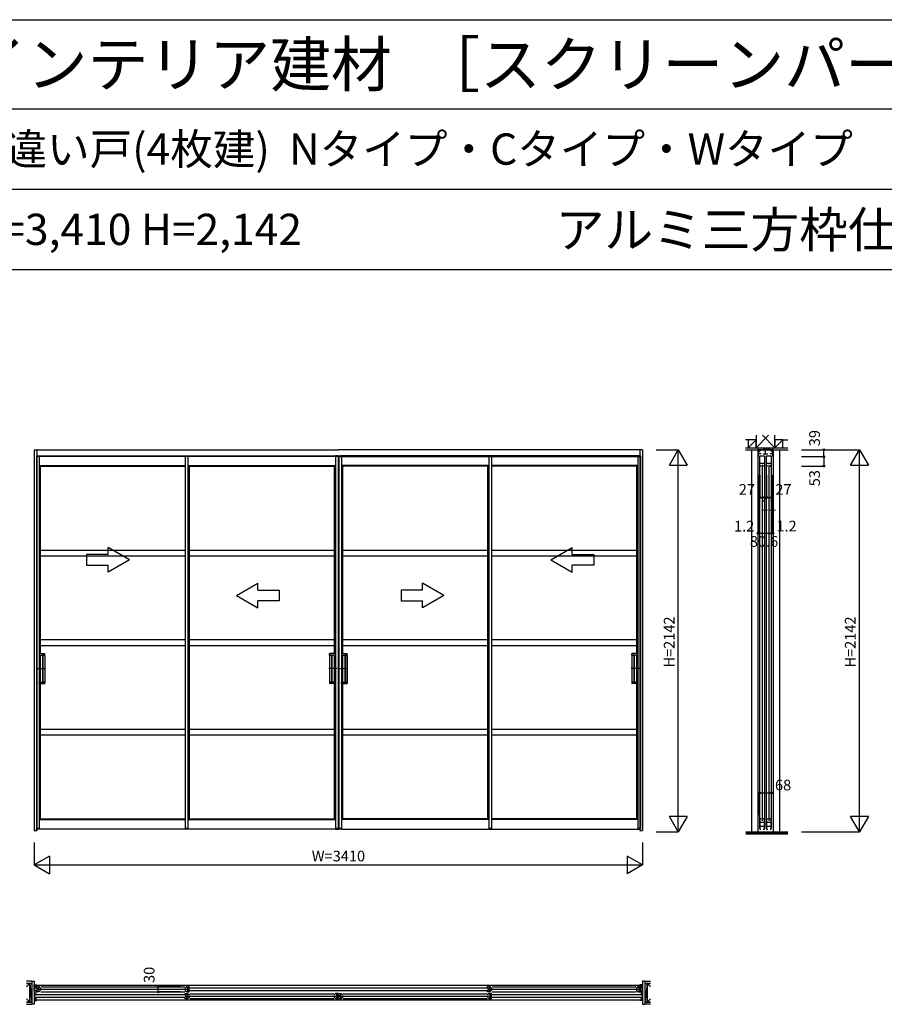
# Model space of a CAD drawing. Extents: x 0 to 27500, y 0 to 20000.
# Drawn here: x 5813 to 10659, y 14483 to 20000 of the extents above; entities that cross this region are included whole.
import ezdxf
from ezdxf.enums import TextEntityAlignment as Align

# ---------------------------------------------------------------- set-up
doc = ezdxf.new("R2010")
doc.units = 0
doc.layers.get('0').update_dxf_attribs({"linetype": 'CONTINUOUS'})
for name, color, linetype in [('YKK_A1', 4, 'CONTINUOUS'), ('YKK_B1', 4, 'CONTINUOUS'), ('YKK_C1', 4, 'CONTINUOUS'), ('YKK_F1', 7, 'CONTINUOUS'), ('YKK_N1', 2, 'CONTINUOUS'), ('YKK_Z1', 7, 'CONTINUOUS')]:
    doc.layers.add(name, color=color, linetype=linetype)
doc.styles.get("Standard").update_dxf_attribs({"font": 'txt.shx', "bigfont": 'bigfont.shx'})

msp = doc.modelspace()

# ---------------------------------------------------------------- linework, layer by layer
at = {"layer": 'YKK_A1'}
for p, q in [((5894, 17590.5), (7599.5, 17590.5)), ((5894, 17590.5), (5894, 15456.5)), ((5906, 17556.5), (6740.8, 17556.5)), ((5906, 17556.5), (5906, 15467.5)), ((5906, 17556.5), (5921, 17556.5)), ((5909, 17590.5), (5909, 15456.5)), ((7599.5, 17551.5), (5909, 17551.5)), ((5921, 17556.5), (5921, 16206.5)), ((6740.8, 17556.5), (6740.8, 15467.5)), ((6740.8, 17556.5), (6755.8, 17556.5)), ((6740.8, 17556.5), (7588, 17556.5)), ((6755.8, 17556.5), (6755.8, 15467.5)), ((7582.5, 17556.5), (7582.5, 15467.5)), ((7597.5, 17556.5), (7582.5, 17556.5)), ((7597.5, 17556.5), (7597.5, 15467.5)), ((7597.5, 17556.5), (7600.5, 17556.5)), ((9304, 17590.5), (7598.5, 17590.5)), ((7598.5, 17551.5), (9289, 17551.5)), ((7600.5, 17556.5), (7615.5, 17556.5)), ((7600.5, 17556.5), (7600.5, 15467.5)), ((8457.2, 17556.5), (7610, 17556.5)), ((7615.5, 17556.5), (7615.5, 15467.5)), ((8442.2, 17556.5), (8442.2, 15467.5)), ((8457.2, 17556.5), (8442.2, 17556.5)), ((8457.2, 17556.5), (8457.2, 15467.5)), ((9292, 17556.5), (8457.2, 17556.5)), ((9277, 17556.5), (9277, 16206.5)), ((9292, 17556.5), (9277, 17556.5)), ((9289, 17590.5), (9289, 15456.5)), ((9292, 17556.5), (9292, 15467.5)), ((9304, 17590.5), (9304, 15456.5)), ((5921, 17502.2), (6740.8, 17502.2)), ((5921, 17501.3), (5928, 17498.5)), ((5928, 17498.5), (6740.8, 17498.5)), ((5928, 17498.5), (5928, 16447.5)), ((6755.8, 17502.2), (7582.5, 17502.2)), ((6755.8, 17501.3), (6762.8, 17498.5)), ((6762.8, 17498.5), (6762.8, 15521.5)), ((6762.8, 17498.5), (7575.5, 17498.5)), ((7582.5, 17501.3), (7575.5, 17498.5)), ((7575.5, 17498.5), (7575.5, 16447.5)), ((8442.2, 17502.2), (7615.5, 17502.2)), ((7615.5, 17501.3), (7622.5, 17498.5)), ((7622.5, 17498.5), (7622.5, 16447.5)), ((8435.2, 17498.5), (7622.5, 17498.5)), ((8442.2, 17501.3), (8435.2, 17498.5)), ((8435.2, 17498.5), (8435.2, 15521.5)), ((9277, 17502.2), (8457.2, 17502.2)), ((9270, 17498.5), (8457.2, 17498.5)), ((9277, 17501.3), (9270, 17498.5)), ((9270, 17498.5), (9270, 16447.5)), ((5928, 17028.2), (6740.8, 17028.2)), ((5928, 16996.2), (6740.8, 16996.2)), ((6188, 17002.9), (6188, 16942.9)), ((6308, 17002.9), (6188, 17002.9)), ((6428, 16972.9), (6308, 17042.1)), ((6308, 17002.9), (6308, 17042.1)), ((6762.8, 17028.2), (7575.5, 17028.2)), ((6762.8, 16996.2), (7575.5, 16996.2)), ((7622.5, 17028.2), (8435.2, 17028.2)), ((7622.5, 16996.2), (8435.2, 16996.2)), ((8457.2, 17028.2), (9270, 17028.2)), ((8457.2, 16996.2), (9270, 16996.2)), ((8790, 16972.9), (8910, 17042.1)), ((8910, 17002.9), (8910, 17042.1)), ((8910, 17002.9), (9030, 17002.9)), ((9030, 17002.9), (9030, 16942.9)), ((6188, 16942.9), (6308, 16942.9)), ((6428, 16972.9), (6308, 16903.6)), ((6308, 16903.6), (6308, 16942.9)), ((8790, 16972.9), (8910, 16903.6)), ((8910, 16903.6), (8910, 16942.9)), ((9030, 16942.9), (8910, 16942.9)), ((7027.8, 16772.9), (7147.8, 16842.1)), ((7147.8, 16802.9), (7147.8, 16842.1)), ((8190.2, 16772.9), (8070.2, 16842.1)), ((8070.2, 16802.9), (8070.2, 16842.1)), ((7027.8, 16772.9), (7147.8, 16703.6)), ((7147.8, 16703.6), (7147.8, 16742.9)), ((8190.2, 16772.9), (8070.2, 16703.6)), ((8070.2, 16703.6), (8070.2, 16742.9)), ((5928, 16526), (6740.8, 16526)), ((6762.8, 16526), (7575.5, 16526)), ((7622.5, 16526), (8435.2, 16526)), ((8457.2, 16526), (9270, 16526)), ((5921, 16447.5), (5953.3, 16447.5)), ((5921.3, 16447.5), (5921.3, 16438.5)), ((5928, 16494), (6740.8, 16494)), ((5954.3, 16439), (5954.3, 16446.5)), ((6762.8, 16494), (7575.5, 16494)), ((7549.2, 16439), (7549.2, 16446.5)), ((7582.5, 16447.5), (7550.2, 16447.5)), ((7582.2, 16447.5), (7582.2, 16438.5)), ((7615.5, 16447.5), (7647.8, 16447.5)), ((7615.8, 16447.5), (7615.8, 16438.5)), ((7622.5, 16494), (8435.2, 16494)), ((7648.8, 16439), (7648.8, 16446.5)), ((8457.2, 16494), (9270, 16494)), ((9243.7, 16439), (9243.7, 16446.5)), ((9277, 16447.5), (9244.7, 16447.5)), ((9276.7, 16447.5), (9276.7, 16438.5)), ((5921.3, 16438.5), (5953.8, 16438.5)), ((5928.3, 16438.5), (5928.3, 16288.5)), ((5941.3, 16438), (5941.3, 16289)), ((5953.8, 16438.5), (5941.8, 16438.5)), ((5943.3, 16438), (5943.3, 16289)), ((5952.3, 16438.5), (5953.3, 16438.5)), ((5954.3, 16438), (5954.3, 16289)), ((7549.2, 16438), (7549.2, 16289)), ((7549.7, 16438.5), (7561.7, 16438.5)), ((7582.2, 16438.5), (7549.7, 16438.5)), ((7551.2, 16438.5), (7550.2, 16438.5)), ((7560.2, 16438), (7560.2, 16289)), ((7562.2, 16438), (7562.2, 16289)), ((7575.2, 16438.5), (7575.2, 16288.5)), ((7615.8, 16438.5), (7648.3, 16438.5)), ((7622.8, 16438.5), (7622.8, 16288.5)), ((7635.8, 16438), (7635.8, 16289)), ((7648.3, 16438.5), (7636.3, 16438.5)), ((7637.8, 16438), (7637.8, 16289)), ((7646.8, 16438.5), (7647.8, 16438.5)), ((7648.8, 16438), (7648.8, 16289)), ((9243.7, 16438), (9243.7, 16289)), ((9244.2, 16438.5), (9256.2, 16438.5)), ((9276.7, 16438.5), (9244.2, 16438.5)), ((9245.7, 16438.5), (9244.7, 16438.5)), ((9254.7, 16438), (9254.7, 16289)), ((9256.7, 16438), (9256.7, 16289)), ((9269.7, 16438.5), (9269.7, 16288.5)), ((5911.1, 16363.5), (5954.3, 16363.5)), ((5937.8, 16363.5), (5957.8, 16363.5)), ((7565.7, 16363.5), (7545.7, 16363.5)), ((7592.4, 16363.5), (7549.2, 16363.5)), ((7605.6, 16363.5), (7648.8, 16363.5)), ((7632.3, 16363.5), (7652.3, 16363.5)), ((9260.2, 16363.5), (9240.2, 16363.5)), ((9286.9, 16363.5), (9243.7, 16363.5)), ((5921, 16279.5), (5953.3, 16279.5)), ((5921.3, 16279.5), (5921.3, 16288.5)), ((5921.3, 16288.5), (5953.8, 16288.5)), ((5928, 16279.5), (5928, 15521.5)), ((5953.8, 16288.5), (5941.8, 16288.5)), ((5954.3, 16288), (5954.3, 16280.5)), ((7549.2, 16288), (7549.2, 16280.5)), ((7549.7, 16288.5), (7561.7, 16288.5)), ((7582.2, 16288.5), (7549.7, 16288.5)), ((7582.5, 16279.5), (7550.2, 16279.5)), ((7575.5, 16279.5), (7575.5, 15521.5)), ((7582.2, 16279.5), (7582.2, 16288.5)), ((7615.5, 16279.5), (7647.8, 16279.5)), ((7615.8, 16279.5), (7615.8, 16288.5)), ((7615.8, 16288.5), (7648.3, 16288.5)), ((7622.5, 16279.5), (7622.5, 15521.5)), ((7648.3, 16288.5), (7636.3, 16288.5)), ((7648.8, 16288), (7648.8, 16280.5)), ((9243.7, 16288), (9243.7, 16280.5)), ((9244.2, 16288.5), (9256.2, 16288.5)), ((9276.7, 16288.5), (9244.2, 16288.5)), ((9277, 16279.5), (9244.7, 16279.5)), ((9270, 16279.5), (9270, 15521.5)), ((9276.7, 16279.5), (9276.7, 16288.5)), ((5921, 16206.5), (5921, 15467.5)), ((9277, 16206.5), (9277, 15467.5)), ((5928, 16023.7), (6740.8, 16023.7)), ((6762.8, 16023.7), (7575.5, 16023.7)), ((7622.5, 16023.7), (8435.2, 16023.7)), ((8457.2, 16023.7), (9270, 16023.7)), ((5928, 15991.7), (6740.8, 15991.7)), ((6762.8, 15991.7), (7575.5, 15991.7)), ((7622.5, 15991.7), (8435.2, 15991.7)), ((8457.2, 15991.7), (9270, 15991.7)), ((5921, 15518.7), (5928, 15521.5)), ((5921, 15517.7), (6740.8, 15517.7)), ((5928, 15521.5), (6740.8, 15521.5)), ((6755.8, 15518.7), (6762.8, 15521.5)), ((6755.8, 15517.7), (7582.5, 15517.7)), ((6762.8, 15521.5), (7575.5, 15521.5)), ((7582.5, 15518.7), (7575.5, 15521.5)), ((7615.5, 15518.7), (7622.5, 15521.5)), ((8442.2, 15517.7), (7615.5, 15517.7)), ((8435.2, 15521.5), (7622.5, 15521.5)), ((8442.2, 15518.7), (8435.2, 15521.5)), ((9270, 15521.5), (8457.2, 15521.5)), ((9277, 15517.7), (8457.2, 15517.7)), ((9277, 15518.7), (9270, 15521.5)), ((5894, 15456.5), (5909, 15456.5)), ((5921, 15467.5), (5905.8, 15467.5)), ((5905.8, 15467.5), (5905.8, 15464)), ((5906, 15467.5), (5921, 15467.5)), ((5921, 15463.5), (5906.3, 15463.5)), ((6750.3, 15463.5), (5915.5, 15463.5)), ((5921, 15467.5), (5921, 15463.5)), ((6755.8, 15467.5), (6740.6, 15467.5)), ((6740.6, 15467.5), (6740.6, 15464)), ((6740.8, 15467.5), (6755.8, 15467.5)), ((6755.8, 15463.5), (6741.1, 15463.5)), ((6755.8, 15467.5), (6755.8, 15463.5)), ((7582.5, 15463.5), (6755.8, 15463.5)), ((7597.5, 15467.5), (7582.5, 15467.5)), ((7582.5, 15467.5), (7597.7, 15467.5)), ((7582.5, 15467.5), (7582.5, 15463.5)), ((7582.5, 15463.5), (7597.2, 15463.5)), ((7597.2, 15463.5), (7600.8, 15463.5)), ((7597.7, 15467.5), (7597.7, 15464)), ((7615.5, 15467.5), (7600.3, 15467.5)), ((7600.3, 15467.5), (7600.3, 15464)), ((7600.5, 15467.5), (7615.5, 15467.5)), ((7615.5, 15463.5), (7600.8, 15463.5)), ((7615.5, 15467.5), (7615.5, 15463.5)), ((7615.5, 15463.5), (8442.2, 15463.5)), ((8442.2, 15467.5), (8457.4, 15467.5)), ((8442.2, 15467.5), (8442.2, 15463.5)), ((8457.2, 15467.5), (8442.2, 15467.5)), ((8442.2, 15463.5), (8456.9, 15463.5)), ((8447.7, 15463.5), (9282.5, 15463.5)), ((8457.4, 15467.5), (8457.4, 15464)), ((9292, 15467.5), (9277, 15467.5)), ((9277, 15467.5), (9292.2, 15467.5)), ((9277, 15467.5), (9277, 15463.5)), ((9277, 15463.5), (9291.7, 15463.5)), ((9289, 15456.5), (9304, 15456.5)), ((9292.2, 15467.5), (9292.2, 15464))]:
    msp.add_line(p, q, dxfattribs=at)
at = {"layer": 'YKK_A1', "linetype": 'Continuous'}
for p, q in [((7147.8, 16802.9), (7267.8, 16802.9)), ((7267.8, 16802.9), (7267.8, 16742.9)), ((7950.2, 16802.9), (7950.2, 16742.9)), ((8070.2, 16802.9), (7950.2, 16802.9)), ((7267.8, 16742.9), (7147.8, 16742.9)), ((7950.2, 16742.9), (8070.2, 16742.9))]:
    msp.add_line(p, q, dxfattribs=at)
at = {"layer": 'YKK_A1'}
for centre, radius, start, end in [((5953.3, 16446.5), 1, 0, 90), ((7550.2, 16446.5), 1, 90, 180), ((7647.8, 16446.5), 1, 0, 90), ((9244.7, 16446.5), 1, 90, 180), ((5941.8, 16438), 0.5, 90, 180), ((5943.8, 16438), 0.5, 90, 180), ((5953.8, 16439), 0.5, 270, 0), ((5953.8, 16438), 0.5, 0, 90), ((7549.7, 16439), 0.5, 180, 270), ((7549.7, 16438), 0.5, 90, 180), ((7559.7, 16438), 0.5, 0, 90), ((7561.7, 16438), 0.5, 0, 90), ((7636.3, 16438), 0.5, 90, 180), ((7638.3, 16438), 0.5, 90, 180), ((7648.3, 16439), 0.5, 270, 0), ((7648.3, 16438), 0.5, 0, 90), ((9244.2, 16439), 0.5, 180, 270), ((9244.2, 16438), 0.5, 90, 180), ((9254.2, 16438), 0.5, 0, 90), ((9256.2, 16438), 0.5, 0, 90), ((5941.8, 16289), 0.5, 180, 270), ((5943.8, 16289), 0.5, 180, 270), ((5953.3, 16280.5), 1, 270, 0), ((5953.8, 16289), 0.5, 270, 0), ((5953.8, 16288), 0.5, 0, 90), ((7549.7, 16289), 0.5, 180, 270), ((7549.7, 16288), 0.5, 90, 180), ((7550.2, 16280.5), 1, 180, 270), ((7559.7, 16289), 0.5, 270, 0), ((7561.7, 16289), 0.5, 270, 0), ((7636.3, 16289), 0.5, 180, 270), ((7638.3, 16289), 0.5, 180, 270), ((7647.8, 16280.5), 1, 270, 0), ((7648.3, 16289), 0.5, 270, 0), ((7648.3, 16288), 0.5, 0, 90), ((9244.2, 16289), 0.5, 180, 270), ((9244.2, 16288), 0.5, 90, 180), ((9244.7, 16280.5), 1, 180, 270), ((9254.2, 16289), 0.5, 270, 0), ((9256.2, 16289), 0.5, 270, 0), ((5906.3, 15464), 0.5, 180, 270), ((6741.1, 15464), 0.5, 180, 270), ((7597.2, 15464), 0.5, 270, 0), ((7600.8, 15464), 0.5, 180, 270), ((8456.9, 15464), 0.5, 270, 0), ((9291.7, 15464), 0.5, 270, 0)]:
    msp.add_arc(centre, radius, start, end, dxfattribs=at)
at = {"layer": 'YKK_B1'}
for p, q in [((5894, 14581.1), (5894, 14591)), ((5894, 14591), (5909, 14591)), ((5903, 14581.1), (5894, 14581.1)), ((5894, 14559.1), (5894, 14574)), ((5894, 14574), (5903, 14574)), ((5895.3, 14589), (5903, 14589)), ((5900.6, 14570.3), (5900.6, 14574)), ((5903, 14571.5), (5903, 14589.5)), ((5904, 14589), (9294, 14589)), ((5906, 14571.5), (5906, 14581.5)), ((5906, 14581.5), (5921, 14581.5)), ((5906, 14572.8), (5908.4, 14572.8)), ((5908.4, 14572.8), (5908.4, 14560.3)), ((5915.5, 14581.5), (5915.5, 14551.5)), ((5919, 14566.5), (6749.8, 14566.5)), ((5921, 14581.5), (5921, 14578.5)), ((5921, 14578.5), (5928, 14573.7)), ((5928, 14573.7), (5928, 14572)), ((5931, 14580), (6737.8, 14580)), ((6747.8, 14578.5), (6740.8, 14573.7)), ((6740.8, 14573.7), (6740.8, 14572)), ((6762.8, 14581.5), (6747.8, 14581.5)), ((6747.8, 14581.5), (6747.8, 14578.5)), ((6753.3, 14581.5), (6753.3, 14551.5)), ((6760.4, 14572.8), (6760.4, 14560.3)), ((6762.8, 14572.8), (6760.4, 14572.8)), ((6762.8, 14571.5), (6762.8, 14581.5)), ((6763, 14575), (8435.1, 14575)), ((8435.2, 14571.5), (8435.2, 14581.5)), ((8435.2, 14581.5), (8450.3, 14581.5)), ((8435.2, 14572.8), (8437.7, 14572.8)), ((8437.7, 14572.8), (8437.7, 14560.3)), ((8444.8, 14581.5), (8444.8, 14551.5)), ((8448.3, 14566.5), (9279, 14566.5)), ((8450.3, 14581.5), (8450.3, 14578.5)), ((8450.3, 14578.5), (8457.2, 14573.7)), ((8457.2, 14573.7), (8457.2, 14572)), ((8460.3, 14580), (9267, 14580)), ((9277, 14578.5), (9270, 14573.7)), ((9270, 14573.7), (9270, 14572)), ((9292, 14581.5), (9277, 14581.5)), ((9277, 14581.5), (9277, 14578.5)), ((9282.5, 14581.5), (9282.5, 14551.5)), ((9304, 14591), (9289, 14591)), ((9289.6, 14572.8), (9289.6, 14560.3)), ((9292, 14572.8), (9289.6, 14572.8)), ((9292, 14571.5), (9292, 14581.5)), ((9295, 14571.5), (9295, 14589.5)), ((9302.7, 14589), (9295, 14589)), ((9295, 14581.1), (9304, 14581.1)), ((9304, 14574), (9295, 14574)), ((9297.4, 14570.3), (9297.4, 14574)), ((9304, 14581.1), (9304, 14591)), ((9304, 14559.1), (9304, 14574)), ((5903, 14559.1), (5894, 14559.1)), ((5903, 14536), (5894, 14536)), ((5894, 14536), (5894, 14521.1)), ((5894, 14521.1), (5903, 14521.1)), ((5903, 14513.9), (5894, 14513.9)), ((5894, 14513.9), (5894, 14504)), ((5900.6, 14562.8), (5900.6, 14559.1)), ((5900.6, 14532.3), (5900.6, 14536)), ((5900.6, 14524.8), (5900.6, 14521.1)), ((5903, 14561.5), (5903, 14533.5)), ((5903, 14523.5), (5903, 14505.5)), ((5904, 14537), (6740.6, 14537)), ((6740.6, 14520), (5904, 14520)), ((5906, 14551.5), (5906, 14561.5)), ((5908.4, 14560.3), (5906, 14560.3)), ((5921, 14551.5), (5906, 14551.5)), ((5928, 14559.3), (5921, 14554.5)), ((5921, 14554.5), (5921, 14551.5)), ((5928, 14561), (5928, 14559.3)), ((5931, 14553), (6737.8, 14553)), ((6740.8, 14561), (6740.8, 14559.3)), ((6740.8, 14559.3), (6747.8, 14554.5)), ((6740.8, 14533.5), (6740.8, 14543.5)), ((6740.8, 14543.5), (6755.8, 14543.5)), ((6740.8, 14534.8), (6743.2, 14534.8)), ((6740.8, 14513.5), (6740.8, 14523.5)), ((6743.2, 14522.3), (6740.8, 14522.3)), ((6755.8, 14513.5), (6740.8, 14513.5)), ((6743.2, 14534.8), (6743.2, 14522.3)), ((6747.8, 14554.5), (6747.8, 14551.5)), ((6747.8, 14551.5), (6762.8, 14551.5)), ((6750.3, 14543.5), (6750.3, 14513.5)), ((6753.8, 14528.5), (7584.5, 14528.5)), ((6755.8, 14543.5), (6755.8, 14540.5)), ((6755.8, 14540.5), (6762.8, 14535.7)), ((6762.8, 14521.3), (6755.8, 14516.5)), ((6755.8, 14516.5), (6755.8, 14513.5)), ((6760.4, 14560.3), (6762.8, 14560.3)), ((6762.8, 14551.5), (6762.8, 14561.5)), ((6762.8, 14535.7), (6762.8, 14534)), ((6762.8, 14523), (6762.8, 14521.3)), ((8435.1, 14558), (6763, 14558)), ((6765.8, 14542), (7572.5, 14542)), ((6765.8, 14515), (7572.5, 14515)), ((7582.5, 14540.5), (7575.5, 14535.7)), ((7575.5, 14535.7), (7575.5, 14534)), ((7575.5, 14523), (7575.5, 14521.3)), ((7575.5, 14521.3), (7582.5, 14516.5)), ((7597.5, 14543.5), (7582.5, 14543.5)), ((7582.5, 14543.5), (7582.5, 14540.5)), ((7582.5, 14516.5), (7582.5, 14513.5)), ((7582.5, 14513.5), (7597.5, 14513.5)), ((7588, 14543.5), (7588, 14513.5)), ((7595.1, 14534.8), (7595.1, 14522.3)), ((7597.5, 14534.8), (7595.1, 14534.8)), ((7595.1, 14522.3), (7597.5, 14522.3)), ((7597.5, 14533.5), (7597.5, 14543.5)), ((7597.5, 14513.5), (7597.5, 14523.5)), ((7600.5, 14533.5), (7600.5, 14543.5)), ((7600.5, 14543.5), (7615.5, 14543.5)), ((7600.5, 14534.8), (7602.9, 14534.8)), ((7600.5, 14513.5), (7600.5, 14523.5)), ((7602.9, 14522.3), (7600.5, 14522.3)), ((7615.5, 14513.5), (7600.5, 14513.5)), ((7602.9, 14534.8), (7602.9, 14522.3)), ((7610, 14543.5), (7610, 14513.5)), ((7613.5, 14528.5), (8444.3, 14528.5)), ((7615.5, 14543.5), (7615.5, 14540.5)), ((7615.5, 14540.5), (7622.5, 14535.7)), ((7622.5, 14521.3), (7615.5, 14516.5)), ((7615.5, 14516.5), (7615.5, 14513.5)), ((7622.5, 14535.7), (7622.5, 14534)), ((7622.5, 14523), (7622.5, 14521.3)), ((7625.5, 14542), (8432.3, 14542)), ((7625.5, 14515), (8432.3, 14515)), ((8435.2, 14551.5), (8435.2, 14561.5)), ((8437.7, 14560.3), (8435.2, 14560.3)), ((8450.3, 14551.5), (8435.2, 14551.5)), ((8442.2, 14540.5), (8435.2, 14535.7)), ((8435.2, 14535.7), (8435.2, 14534)), ((8435.2, 14523), (8435.2, 14521.3)), ((8435.2, 14521.3), (8442.2, 14516.5)), ((8457.2, 14543.5), (8442.2, 14543.5)), ((8442.2, 14543.5), (8442.2, 14540.5)), ((8442.2, 14516.5), (8442.2, 14513.5)), ((8442.2, 14513.5), (8457.2, 14513.5)), ((8447.7, 14543.5), (8447.7, 14513.5)), ((8457.2, 14559.3), (8450.3, 14554.5)), ((8450.3, 14554.5), (8450.3, 14551.5)), ((8454.9, 14534.8), (8454.9, 14522.3)), ((8457.2, 14534.8), (8454.9, 14534.8)), ((8454.9, 14522.3), (8457.2, 14522.3)), ((8457.2, 14561), (8457.2, 14559.3)), ((8457.2, 14533.5), (8457.2, 14543.5)), ((8457.2, 14513.5), (8457.2, 14523.5)), ((8457.4, 14537), (9294, 14537)), ((9294, 14520), (8457.4, 14520)), ((8460.3, 14553), (9267, 14553)), ((9270, 14561), (9270, 14559.3)), ((9270, 14559.3), (9277, 14554.5)), ((9277, 14554.5), (9277, 14551.5)), ((9277, 14551.5), (9292, 14551.5)), ((9289.6, 14560.3), (9292, 14560.3)), ((9292, 14551.5), (9292, 14561.5)), ((9295, 14561.5), (9295, 14533.5)), ((9295, 14559.1), (9304, 14559.1)), ((9295, 14536), (9304, 14536)), ((9295, 14523.5), (9295, 14505.5)), ((9304, 14521.1), (9295, 14521.1)), ((9295, 14513.9), (9304, 14513.9)), ((9297.4, 14562.8), (9297.4, 14559.1)), ((9297.4, 14532.3), (9297.4, 14536)), ((9297.4, 14524.8), (9297.4, 14521.1)), ((9304, 14536), (9304, 14521.1)), ((9304, 14513.9), (9304, 14504)), ((5894, 14504), (5909, 14504)), ((5895.3, 14506), (5903, 14506)), ((9294, 14506), (5904, 14506)), ((9304, 14504), (9289, 14504)), ((9302.7, 14506), (9295, 14506))]:
    msp.add_line(p, q, dxfattribs=at)
at = {"layer": 'YKK_C1'}
for p, q in [((10034.3, 17590.5), (9951.3, 17590.5)), ((9951.3, 17590.5), (9951.3, 17551.5)), ((9952.8, 17566.7), (9952.8, 17580)), ((9952.8, 17580), (9960, 17580)), ((9967.6, 17566.7), (9952.8, 17566.7)), ((9953.3, 17589.2), (9953.3, 17580)), ((9958.8, 17556.5), (9958.8, 15467.5)), ((9960, 17580), (9960, 17590.5)), ((9960.3, 17556.5), (9987.3, 17556.5)), ((9960.3, 17502.3), (9960.3, 17556.5)), ((9964.4, 17585.2), (9964.4, 17590.5)), ((9966.4, 17585.2), (9964.4, 17585.2)), ((9980, 17566.7), (10005.6, 17566.7)), ((9981.2, 17585.2), (9983.2, 17585.2)), ((9983.2, 17585.2), (9983.2, 17590.5)), ((9987.3, 17556.5), (9987.3, 17502.3)), ((9988.8, 15467.5), (9988.8, 17556.5)), ((9992.8, 17566.7), (9992.8, 17590.5)), ((9996.8, 17556.5), (9996.8, 15467.5)), ((9998.3, 17556.5), (10025.3, 17556.5)), ((9998.3, 17502.3), (9998.3, 17556.5)), ((10002.4, 17585.2), (10002.4, 17590.5)), ((10004.4, 17585.2), (10002.4, 17585.2)), ((10032.8, 17566.7), (10018, 17566.7)), ((10019.2, 17585.2), (10021.2, 17585.2)), ((10021.2, 17585.2), (10021.2, 17590.5)), ((10025.3, 17556.5), (10025.3, 17502.3)), ((10025.6, 17590.5), (10025.6, 17580)), ((10025.6, 17580), (10032.8, 17580)), ((10026.8, 15467.5), (10026.8, 17556.5)), ((10032.3, 17589.2), (10032.3, 17580)), ((10032.8, 17580), (10032.8, 17566.7)), ((10034.3, 17551.5), (10034.3, 17590.5)), ((9960.3, 17515), (9987.3, 17515)), ((9966.8, 17498.5), (9960.3, 17502.3)), ((9968.3, 17498.5), (9966.8, 17498.5)), ((9973.8, 17506), (9973.8, 15511)), ((9980.8, 17498.5), (9979.3, 17498.5)), ((9987.3, 17502.3), (9980.8, 17498.5)), ((9998.3, 17515), (10025.3, 17515)), ((10004.8, 17498.5), (9998.3, 17502.3)), ((10006.3, 17498.5), (10004.8, 17498.5)), ((10011.8, 17506), (10011.8, 15511)), ((10018.8, 17498.5), (10017.3, 17498.5)), ((10025.3, 17502.3), (10018.8, 17498.5)), ((9966.8, 15521.5), (9960.3, 15517.7)), ((9960.3, 15517.7), (9960.3, 15463.5)), ((9968.3, 15521.5), (9966.8, 15521.5)), ((9980.8, 15521.5), (9979.3, 15521.5)), ((9987.3, 15517.7), (9980.8, 15521.5)), ((9987.3, 15463.5), (9987.3, 15517.7)), ((10004.8, 15521.5), (9998.3, 15517.7)), ((9998.3, 15517.7), (9998.3, 15463.5)), ((10006.3, 15521.5), (10004.8, 15521.5)), ((10018.8, 15521.5), (10017.3, 15521.5)), ((10025.3, 15517.7), (10018.8, 15521.5)), ((10025.3, 15463.5), (10025.3, 15517.7)), ((9960.3, 15503.1), (9987.3, 15503.1)), ((9960.3, 15480.5), (9987.3, 15480.5)), ((9960.3, 15463.5), (9967.3, 15463.5)), ((9980.3, 15463.5), (9987.3, 15463.5)), ((9998.3, 15503.1), (10025.3, 15503.1)), ((9998.3, 15480.5), (10025.3, 15480.5)), ((9998.3, 15463.5), (10005.3, 15463.5)), ((10018.3, 15463.5), (10025.3, 15463.5))]:
    msp.add_line(p, q, dxfattribs=at)
at = {"layer": 'YKK_F1', "color": 7}
for p, q in [((0, 20000), (27500, 20000)), ((0, 19500), (27000, 19500)), ((0, 19050), (27000, 19050)), ((0, 18600), (27000, 18600))]:
    msp.add_line(p, q, dxfattribs=at)
at = {"layer": 'YKK_N1', "linetype": 'Continuous'}
for p, q in [((9379, 17590.5), (9504, 17590.5)), ((9454, 17503.9), (9504, 17590.5)), ((9504, 15448.5), (9504, 17590.5)), ((9504, 17590.5), (9554, 17503.9)), ((10194, 17590.5), (10519, 17590.5)), ((10194, 17551.5), (10319, 17551.5)), ((10319, 17551.5), (10319, 17590.5)), ((10469, 17503.9), (10519, 17590.5)), ((10519, 15448.5), (10519, 17590.5)), ((10519, 17590.5), (10569, 17503.9)), ((9454, 17503.9), (9554, 17503.9)), ((10194, 17498.5), (10319, 17498.5)), ((10469, 17503.9), (10569, 17503.9)), ((9960.3, 17322.5), (9987.3, 17322.5)), ((9998.3, 17322.5), (10025.3, 17322.5)), ((9952.5, 17122.5), (10033.1, 17122.5)), ((9958.8, 15667.5), (10026.8, 15667.5)), ((9504, 15448.5), (9454, 15535.1)), ((9554, 15535.1), (9454, 15535.1)), ((9554, 15535.1), (9504, 15448.5)), ((10519, 15448.5), (10469, 15535.1)), ((10569, 15535.1), (10469, 15535.1)), ((10569, 15535.1), (10519, 15448.5)), ((9379, 15448.5), (9504, 15448.5)), ((10194, 15448.5), (10519, 15448.5)), ((5894, 15388.5), (5894, 15263.5)), ((9304, 15388.5), (9304, 15263.5)), ((5980.6, 15313.5), (5894, 15263.5)), ((5980.6, 15313.5), (5980.6, 15213.5)), ((9217.4, 15313.5), (9217.4, 15213.5)), ((9304, 15263.5), (9217.4, 15313.5)), ((5894, 15263.5), (9304, 15263.5)), ((5894, 15263.5), (5980.6, 15213.5)), ((9304, 15263.5), (9217.4, 15213.5)), ((6589.6, 14551.5), (6589.6, 14581.5)), ((6714.6, 14581.5), (6589.6, 14581.5)), ((6714.6, 14551.5), (6589.6, 14551.5))]:
    msp.add_line(p, q, dxfattribs=at)
at = {"layer": 'YKK_N1'}
for p, q in [((10319, 17551.5), (10319, 17498.5)), ((9951.3, 17122.5), (9951.3, 17447.5)), ((9952.5, 17122.5), (9952.5, 17447.5)), ((9960.3, 17447.5), (9960.3, 17322)), ((9987.3, 17447.5), (9987.3, 17322)), ((9998.3, 17447.5), (9998.3, 17322)), ((10025.3, 17447.5), (10025.3, 17322)), ((10033.1, 17122.5), (10033.1, 17447.5)), ((10034.3, 17122.5), (10034.3, 17447.5)), ((9987.3, 17322.5), (9998.3, 17322.5)), ((9952.5, 17122.5), (9951.3, 17122.5)), ((10033.1, 17122.5), (10034.3, 17122.5)), ((9958.8, 15542.5), (9958.8, 15667.5)), ((9958.8, 15542.5), (9958.8, 15667.5)), ((10026.8, 15542.5), (10026.8, 15667.5)), ((10026.8, 15542.5), (10026.8, 15667.5))]:
    msp.add_line(p, q, dxfattribs=at)
at = {"layer": 'YKK_N1', "linetype": 'Continuous'}
for centre in [(10319, 17590.5), (10319, 17551.5), (10319, 17498.5), (9960.3, 17322.5), (9987.3, 17322.5), (9998.3, 17322.5), (10025.3, 17322.5), (9951.3, 17122.5), (9952.5, 17122.5), (10033.1, 17122.5), (10034.3, 17122.5), (9958.8, 15667.5), (10026.8, 15667.5), (6589.6, 14581.5), (6589.6, 14551.5)]:
    msp.add_circle(centre, 5, dxfattribs=at)
at = {"layer": 'YKK_Z1', "linetype": 'Continuous'}
for p, q in [((9940.3, 17671), (9940.3, 17601)), ((10010.3, 17671), (9940.3, 17601)), ((9975.3, 17671), (10045.3, 17601)), ((10045.3, 17601), (10045.3, 17671)), ((9895.3, 17646), (9880.7, 17646)), ((9880.7, 17601), (10118.6, 17601)), ((9940.3, 17646), (9895.3, 17646)), ((9895.3, 17646), (9895.3, 17601)), ((9895.3, 17601), (9940.3, 17646)), ((9895.3, 17601), (9909.5, 17615.2)), ((9895.3, 17601), (9940.3, 17601)), ((9940.3, 17601), (9940.3, 17646)), ((9940.3, 17601), (10045.3, 17601)), ((9951.3, 17590.5), (9951.3, 17601)), ((9951.3, 17590.5), (10034.3, 17601)), ((10034.3, 17590.5), (10034.3, 17601)), ((10090.3, 17646), (10045.3, 17646)), ((10045.3, 17646), (10045.3, 17601)), ((10045.3, 17601), (10090.3, 17646)), ((10045.3, 17601), (10059.7, 17615.4)), ((10045.3, 17601), (10090.3, 17601)), ((10090.3, 17601), (10090.3, 17646)), ((10090.3, 17646), (10118.2, 17646)), ((9879.8, 17590.5), (10119, 17590.5)), ((9882.2, 15448.5), (10117.3, 15448.5)), ((9882.2, 15446.5), (10117.3, 15446.5)), ((9882.2, 15444.5), (10117.3, 15444.5)), ((9882.2, 15442.5), (10117.3, 15442.5)), ((9882.2, 15440.5), (10117.3, 15440.5)), ((9882.2, 15438.5), (10117.3, 15438.5)), ((10117.3, 15436.5), (9882.2, 15436.5)), ((5881.5, 14612.5), (5850.2, 14612.5)), ((5881.5, 14600), (5850.2, 14600)), ((5881.5, 14600), (5850.2, 14600)), ((5850.2, 14600), (5869, 14600)), ((5869, 14600), (5850.2, 14581.2)), ((5869, 14600), (5869, 14495)), ((5869, 14600), (5881.5, 14600)), ((5869, 14600), (5881.5, 14495)), ((5869, 14495), (5869, 14600)), ((5881.5, 14612.5), (5881.5, 14600)), ((5881.5, 14612.5), (5881.5, 14482.5)), ((5881.5, 14612.5), (5894, 14612.5)), ((5881.5, 14600), (5881.5, 14495)), ((5894, 14612.5), (5894, 14482.5)), ((9304, 14612.5), (9304, 14482.5)), ((9304, 14612.5), (9304, 14482.5)), ((9316.5, 14612.5), (9304, 14612.5)), ((9316.5, 14612.5), (9316.5, 14600)), ((9316.5, 14612.5), (9347.8, 14612.5)), ((9316.5, 14600), (9347.8, 14600)), ((9316.5, 14600), (9347.8, 14600)), ((9329, 14600), (9316.5, 14600)), ((9316.5, 14600), (9316.5, 14495)), ((9329, 14600), (9316.5, 14495)), ((9329, 14600), (9329, 14495)), ((9347.8, 14600), (9329, 14600)), ((9329, 14495), (9329, 14600)), ((9329, 14600), (9347.8, 14581.2)), ((5850.2, 14513.8), (5869, 14495)), ((9347.8, 14513.8), (9329, 14495)), ((5869, 14495), (5850.2, 14495)), ((5850.2, 14495), (5881.5, 14495)), ((5850.2, 14495), (5881.5, 14495)), ((5850.2, 14482.5), (5881.5, 14482.5)), ((5881.5, 14495), (5869, 14495)), ((5881.5, 14495), (5881.5, 14482.5)), ((5894, 14482.5), (5881.5, 14482.5)), ((9304, 14482.5), (9316.5, 14482.5)), ((9316.5, 14495), (9329, 14495)), ((9316.5, 14495), (9316.5, 14482.5)), ((9347.8, 14495), (9316.5, 14495)), ((9347.8, 14495), (9316.5, 14495)), ((9347.8, 14482.5), (9316.5, 14482.5)), ((9329, 14495), (9347.8, 14495))]:
    msp.add_line(p, q, dxfattribs=at)
at = {"layer": 'YKK_Z1'}
for p, q in [((9914.8, 17590.5), (9914.8, 15448.5)), ((9950.3, 17590.5), (9950.3, 15448.5)), ((10035.3, 17590.5), (10035.3, 15448.5)), ((10070.8, 17590.5), (10070.8, 15448.5))]:
    msp.add_line(p, q, dxfattribs=at)

# ---------------------------------------------------------------- texts
for s, height, p in [('ＡＹＨＳＰ＿Ｈ２７＿Ａ  アルミインテリア建材  ［スクリーンパーティション］  間仕切  上吊り  スライディングタイプ  引違い戸（４枚建）  呼称高２１\u3000２／２', 250, (583.3, 19625)), ('引違い戸(4枚建)  Nタイプ・Cタイプ・Wタイプ', 175, (5488.3, 19187.5)), ('W=3,410 H=2,142', 175, (5500, 18737.5))]:
    msp.add_text(s, height=height).set_placement(p)
at = {"color": 3}
msp.add_text('アルミ三方枠仕様', height=200, dxfattribs=at).set_placement((8817.3, 18722.6))
at = {"layer": 'YKK_N1'}
for s, p in [('39', (10275.5, 17655.2)), ('53', (10275.5, 17430.7)), ('30', (6546.1, 14647.4))]:
    msp.add_text(s, height=60, rotation=90, dxfattribs=at).set_placement(p, align=Align.MIDDLE)
at = {"layer": 'YKK_N1', "linetype": 'Continuous'}
for p in [(9842.6, 17337.5), (10047.6, 17337.5)]:
    msp.add_text('27', height=60, dxfattribs=at).set_placement(p)
at = {"layer": 'YKK_N1'}
for s, p in [('11', (9963.8, 17248.6)), ('1.2', (9816.4, 17131.9)), ('1.2', (10053.9, 17132.3)), ('80.6', (9904.8, 17046.3)), ('68', (10045.8, 15681.2))]:
    msp.add_text(s, height=60, dxfattribs=at).set_placement(p)
at = {"layer": 'YKK_N1', "linetype": 'Continuous'}
for p in [(9460.5, 16512.6), (10475.5, 16512.6)]:
    msp.add_text('H=2142', height=60, rotation=90, dxfattribs=at).set_placement(p, align=Align.MIDDLE)
at = {"layer": 'YKK_N1'}
msp.add_text('W=3410', height=60, dxfattribs=at).set_placement((7599.1, 15305.5), align=Align.MIDDLE)

doc.saveas('drawing.dxf')
